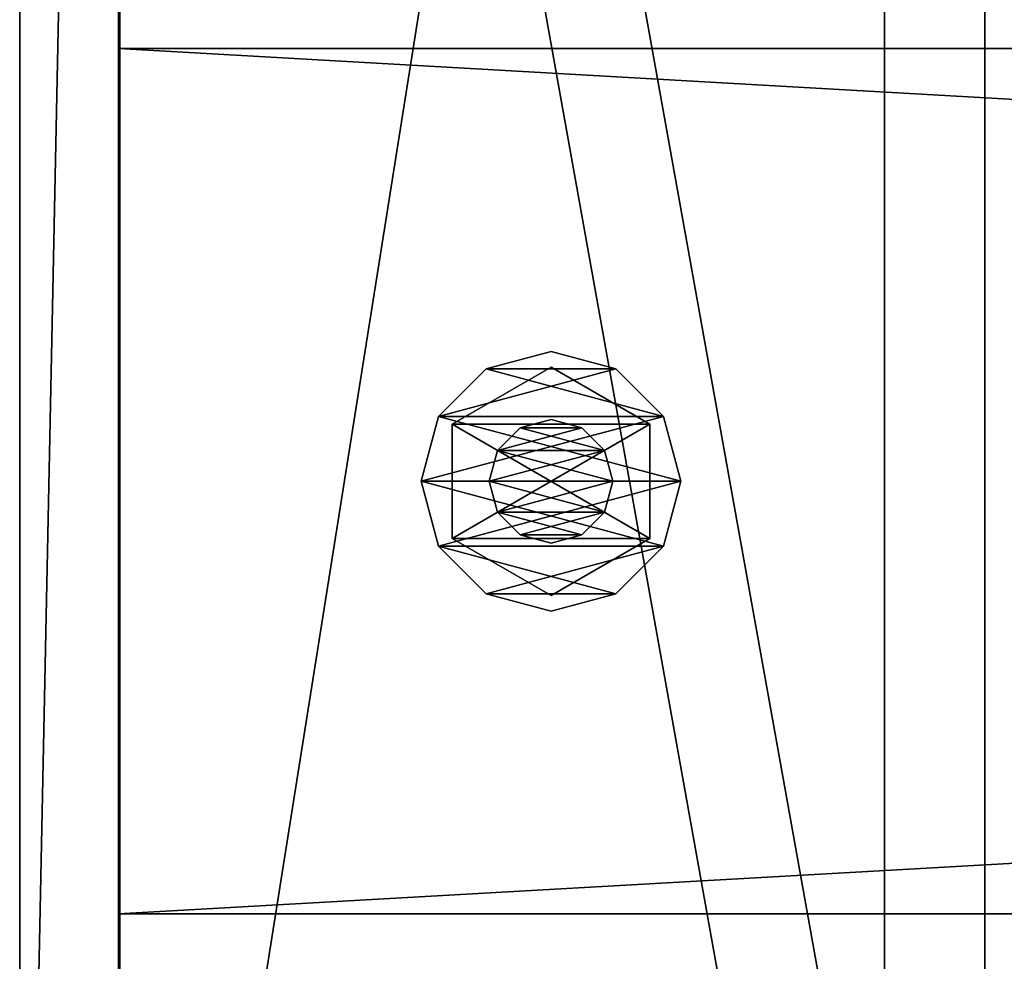
# Model space of a CAD drawing. Units: millimetres. Extents: x -22200 to 1250, y 0 to 7476.
# Drawn here: x 0 to 80, y 76 to 152 of the extents above; entities that cross this region are included whole.
import ezdxf

# ---------------------------------------------------------------- set-up
doc = ezdxf.new("R2010")
doc.units = ezdxf.units.MM
doc.header["$LTSCALE"] = 25.4
doc.layers.get('0').update_dxf_attribs({"true_color": 0xffffff})

# ---------------------------------------------------------------- blocks, each defined once
blk = doc.blocks.new('Tre')
at = {"color": 27, "true_color": 0x785737}
for p, q in [((1234, 70, 36), (0, 70, 36)), ((0, 70, 36), (0, 0, 36)), ((0, 0), (0, 70)), ((1234, 70), (0, 70)), ((1234, 70), (0, 70)), ((0, 70), (0, 70, 36)), ((1234, 70, 36), (0, 70, 36)), ((0, 0), (0, 70)), ((0, 70, 36), (0, 0, 36)), ((0, 70), (0, 70, 36)), ((0, 0, 36), (1234, 0, 36)), ((1234, 0), (0, 0)), ((0, 0, 36), (0, 0)), ((0, 0, 36), (1234, 0, 36)), ((0, 0, 36), (0, 0)), ((1234, 0), (0, 0))]:
    blk.add_line(p, q, dxfattribs=at)
mesh = blk.add_polyface(dxfattribs=at)
corners = [(1234, 0, 36), (0, 70, 36), (0, 0, 36), (1234, 70, 36)]
mesh.append_faces([[corners[k] for k in face] for face in [(0, 1, 2), (1, 0, 3)]], dxfattribs={"vtx0": -1, "color": 27})
mesh = blk.add_polyface(dxfattribs=at)
corners = [(1234, 70), (0, 0), (0, 70), (1234, 0)]
mesh.append_faces([[corners[k] for k in face] for face in [(0, 1, 2), (1, 0, 3)]], dxfattribs={"vtx0": -1, "color": 27})
mesh = blk.add_polyface(dxfattribs=at)
corners = [(0, 70, 36), (1234, 70), (0, 70), (1234, 70, 36)]
mesh.append_faces([[corners[k] for k in face] for face in [(0, 1, 2), (1, 0, 3)]], dxfattribs={"vtx0": -1, "color": 27})
mesh = blk.add_polyface(dxfattribs=at)
corners = [(0, 70, 36), (0, 0), (0, 0, 36), (0, 70)]
mesh.append_faces([[corners[k] for k in face] for face in [(0, 1, 2), (1, 0, 3)]], dxfattribs={"vtx0": -1, "color": 27})
mesh = blk.add_polyface(dxfattribs=at)
corners = [(1234, 0, 36), (0, 0), (1234, 0), (0, 0, 36)]
mesh.append_faces([[corners[k] for k in face] for face in [(0, 1, 2), (1, 0, 3)]], dxfattribs={"vtx0": -1, "color": 27})
blk = doc.blocks.new('Group#5')
at = {"color": 0}
blk.add_blockref('Tre', (0, 80), dxfattribs=at)
blk = doc.blocks.new('1856240')
at = {"color": 0}
for p, q in [((186836, 565203.2, 7924.8), (186969.4, 565238.9, 7924.8)), ((186969.4, 565238.9, 7874), (186836, 565203.2, 7874)), ((186969.4, 565238.9, 7874), (186836, 565203.2, 7874)), ((186836, 565203.2, 7924.8), (186969.4, 565238.9, 7924.8)), ((186969.4, 565238.9, 7924.8), (186969.4, 565238.9, 7874)), ((186969.4, 565238.9, 7924.8), (187102.8, 565203.2, 7924.8)), ((187102.8, 565203.2, 7874), (186969.4, 565238.9, 7874)), ((186969.4, 565238.9, 7924.8), (186969.4, 565238.9, 7874)), ((187102.8, 565203.2, 7874), (186969.4, 565238.9, 7874)), ((186969.4, 565238.9, 7924.8), (187102.8, 565203.2, 7924.8)), ((186738.4, 565105.5, 7924.8), (186836, 565203.2, 7924.8)), ((186836, 565203.2, 7874), (186738.4, 565105.5, 7874)), ((186836, 565203.2, 7874), (186738.4, 565105.5, 7874)), ((186738.4, 565105.5, 7924.8), (186836, 565203.2, 7924.8)), ((186836, 565203.2, 7924.8), (186836, 565203.2, 7874)), ((186836, 565203.2, 7924.8), (186836, 565203.2, 7874)), ((187102.8, 565203.2, 7924.8), (187102.8, 565203.2, 7874)), ((187102.8, 565203.2, 7924.8), (187200.4, 565105.5, 7924.8)), ((187200.4, 565105.5, 7874), (187102.8, 565203.2, 7874)), ((187102.8, 565203.2, 7924.8), (187102.8, 565203.2, 7874)), ((187200.4, 565105.5, 7874), (187102.8, 565203.2, 7874)), ((187102.8, 565203.2, 7924.8), (187200.4, 565105.5, 7924.8)), ((186734.8, 564972.2, 9205), (186852.1, 565175.4, 9205)), ((186852.1, 565175.4, 9042.4), (186734.8, 564972.2, 9042.4)), ((186852.1, 565175.4, 9042.4), (186734.8, 564972.2, 9042.4)), ((186734.8, 564972.2, 9205), (186852.1, 565175.4, 9205)), ((186734.8, 564972.2, 7874), (186852.1, 565175.4, 7874)), ((186852.1, 565175.4, 7660.6), (186734.8, 564972.2, 7660.6)), ((186852.1, 565175.4, 7660.6), (186734.8, 564972.2, 7660.6)), ((186734.8, 564972.2, 7874), (186852.1, 565175.4, 7874)), ((186852.1, 565175.4, 9205), (186852.1, 565175.4, 9042.4)), ((186852.1, 565175.4, 9205), (187086.7, 565175.4, 9205)), ((187086.7, 565175.4, 9042.4), (186852.1, 565175.4, 9042.4)), ((186852.1, 565175.4, 9205), (186852.1, 565175.4, 9042.4)), ((187086.7, 565175.4, 9042.4), (186852.1, 565175.4, 9042.4)), ((186852.1, 565175.4, 9205), (187086.7, 565175.4, 9205)), ((186852.1, 565175.4, 7874), (186852.1, 565175.4, 7660.6)), ((186852.1, 565175.4, 7874), (187086.7, 565175.4, 7874)), ((187086.7, 565175.4, 7660.6), (186852.1, 565175.4, 7660.6)), ((186852.1, 565175.4, 7874), (186852.1, 565175.4, 7660.6)), ((187086.7, 565175.4, 7660.6), (186852.1, 565175.4, 7660.6)), ((186852.1, 565175.4, 7874), (187086.7, 565175.4, 7874)), ((187086.7, 565175.4, 9205), (187086.7, 565175.4, 9042.4)), ((187086.7, 565175.4, 9205), (187204, 564972.2, 9205)), ((187204, 564972.2, 9042.4), (187086.7, 565175.4, 9042.4)), ((187086.7, 565175.4, 9205), (187086.7, 565175.4, 9042.4)), ((187204, 564972.2, 9042.4), (187086.7, 565175.4, 9042.4)), ((187086.7, 565175.4, 9205), (187204, 564972.2, 9205)), ((187086.7, 565175.4, 7874), (187086.7, 565175.4, 7660.6)), ((187086.7, 565175.4, 7874), (187204, 564972.2, 7874)), ((187204, 564972.2, 7660.6), (187086.7, 565175.4, 7660.6)), ((187086.7, 565175.4, 7874), (187086.7, 565175.4, 7660.6)), ((187204, 564972.2, 7660.6), (187086.7, 565175.4, 7660.6)), ((187086.7, 565175.4, 7874), (187204, 564972.2, 7874)), ((186702.7, 564972.2, 7924.8), (186738.4, 565105.5, 7924.8)), ((186738.4, 565105.5, 7874), (186702.7, 564972.2, 7874)), ((186738.4, 565105.5, 7874), (186702.7, 564972.2, 7874)), ((186702.7, 564972.2, 7924.8), (186738.4, 565105.5, 7924.8)), ((186738.4, 565105.5, 7924.8), (186738.4, 565105.5, 7874)), ((186738.4, 565105.5, 7924.8), (186738.4, 565105.5, 7874)), ((186905.9, 565082.2, 9042.4), (186969.4, 565099.2, 9042.4)), ((186969.4, 565099.2, 7518.4), (186905.9, 565082.2, 7518.4)), ((186969.4, 565099.2, 7518.4), (186905.9, 565082.2, 7518.4)), ((186905.9, 565082.2, 9042.4), (186969.4, 565099.2, 9042.4)), ((186969.4, 565099.2, 9042.4), (186969.4, 565099.2, 7518.4)), ((186969.4, 565099.2, 9042.4), (187032.9, 565082.2, 9042.4)), ((187032.9, 565082.2, 7518.4), (186969.4, 565099.2, 7518.4)), ((186969.4, 565099.2, 9042.4), (186969.4, 565099.2, 7518.4)), ((187032.9, 565082.2, 7518.4), (186969.4, 565099.2, 7518.4)), ((186969.4, 565099.2, 9042.4), (187032.9, 565082.2, 9042.4)), ((187200.4, 565105.5, 7924.8), (187200.4, 565105.5, 7874)), ((187200.4, 565105.5, 7924.8), (187236.1, 564972.2, 7924.8)), ((187236.1, 564972.2, 7874), (187200.4, 565105.5, 7874)), ((187200.4, 565105.5, 7924.8), (187200.4, 565105.5, 7874)), ((187236.1, 564972.2, 7874), (187200.4, 565105.5, 7874)), ((187200.4, 565105.5, 7924.8), (187236.1, 564972.2, 7924.8)), ((186859.4, 565035.7, 9042.4), (186905.9, 565082.2, 9042.4)), ((186905.9, 565082.2, 7518.4), (186859.4, 565035.7, 7518.4)), ((186905.9, 565082.2, 7518.4), (186859.4, 565035.7, 7518.4)), ((186859.4, 565035.7, 9042.4), (186905.9, 565082.2, 9042.4)), ((186905.9, 565082.2, 9042.4), (186905.9, 565082.2, 7518.4)), ((186905.9, 565082.2, 9042.4), (186905.9, 565082.2, 7518.4)), ((187032.9, 565082.2, 9042.4), (187032.9, 565082.2, 7518.4)), ((187032.9, 565082.2, 9042.4), (187079.4, 565035.7, 9042.4)), ((187079.4, 565035.7, 7518.4), (187032.9, 565082.2, 7518.4)), ((187032.9, 565082.2, 9042.4), (187032.9, 565082.2, 7518.4)), ((187079.4, 565035.7, 7518.4), (187032.9, 565082.2, 7518.4)), ((187032.9, 565082.2, 9042.4), (187079.4, 565035.7, 9042.4)), ((186842.4, 564972.2, 9042.4), (186859.4, 565035.7, 9042.4)), ((186859.4, 565035.7, 7518.4), (186842.4, 564972.2, 7518.4)), ((186859.4, 565035.7, 7518.4), (186842.4, 564972.2, 7518.4)), ((186842.4, 564972.2, 9042.4), (186859.4, 565035.7, 9042.4)), ((186859.4, 565035.7, 9042.4), (186859.4, 565035.7, 7518.4)), ((186859.4, 565035.7, 9042.4), (186859.4, 565035.7, 7518.4)), ((187079.4, 565035.7, 9042.4), (187079.4, 565035.7, 7518.4)), ((187079.4, 565035.7, 9042.4), (187096.4, 564972.2, 9042.4)), ((187096.4, 564972.2, 7518.4), (187079.4, 565035.7, 7518.4)), ((187079.4, 565035.7, 9042.4), (187079.4, 565035.7, 7518.4)), ((187096.4, 564972.2, 7518.4), (187079.4, 565035.7, 7518.4)), ((187079.4, 565035.7, 9042.4), (187096.4, 564972.2, 9042.4)), ((186702.7, 564972.2, 7874), (186702.7, 564972.2, 7924.8)), ((186738.4, 564838.8, 7924.8), (186702.7, 564972.2, 7924.8)), ((186702.7, 564972.2, 7874), (186702.7, 564972.2, 7924.8)), ((186702.7, 564972.2, 7874), (186738.4, 564838.8, 7874)), ((186702.7, 564972.2, 7874), (186738.4, 564838.8, 7874)), ((186738.4, 564838.8, 7924.8), (186702.7, 564972.2, 7924.8)), ((186734.8, 564972.2, 9042.4), (186734.8, 564972.2, 9205)), ((186852.1, 564769, 9205), (186734.8, 564972.2, 9205)), ((186734.8, 564972.2, 9042.4), (186734.8, 564972.2, 9205)), ((186734.8, 564972.2, 9042.4), (186852.1, 564769, 9042.4)), ((186734.8, 564972.2, 9042.4), (186852.1, 564769, 9042.4)), ((186852.1, 564769, 9205), (186734.8, 564972.2, 9205)), ((186734.8, 564972.2, 7660.6), (186734.8, 564972.2, 7874)), ((186852.1, 564769, 7874), (186734.8, 564972.2, 7874)), ((186734.8, 564972.2, 7660.6), (186734.8, 564972.2, 7874)), ((186734.8, 564972.2, 7660.6), (186852.1, 564769, 7660.6)), ((186734.8, 564972.2, 7660.6), (186852.1, 564769, 7660.6)), ((186852.1, 564769, 7874), (186734.8, 564972.2, 7874)), ((186842.4, 564972.2, 7518.4), (186842.4, 564972.2, 9042.4)), ((186859.4, 564908.7, 9042.4), (186842.4, 564972.2, 9042.4)), ((186842.4, 564972.2, 7518.4), (186842.4, 564972.2, 9042.4)), ((186842.4, 564972.2, 7518.4), (186859.4, 564908.7, 7518.4)), ((186842.4, 564972.2, 7518.4), (186859.4, 564908.7, 7518.4)), ((186859.4, 564908.7, 9042.4), (186842.4, 564972.2, 9042.4)), ((187096.4, 564972.2, 9042.4), (187079.4, 564908.7, 9042.4)), ((187079.4, 564908.7, 7518.4), (187096.4, 564972.2, 7518.4)), ((187079.4, 564908.7, 7518.4), (187096.4, 564972.2, 7518.4)), ((187096.4, 564972.2, 9042.4), (187079.4, 564908.7, 9042.4)), ((187204, 564972.2, 9205), (187086.7, 564769, 9205)), ((187086.7, 564769, 9042.4), (187204, 564972.2, 9042.4)), ((187086.7, 564769, 9042.4), (187204, 564972.2, 9042.4)), ((187204, 564972.2, 9205), (187086.7, 564769, 9205)), ((187204, 564972.2, 7874), (187086.7, 564769, 7874)), ((187086.7, 564769, 7660.6), (187204, 564972.2, 7660.6)), ((187086.7, 564769, 7660.6), (187204, 564972.2, 7660.6)), ((187204, 564972.2, 7874), (187086.7, 564769, 7874)), ((187096.4, 564972.2, 9042.4), (187096.4, 564972.2, 7518.4)), ((187096.4, 564972.2, 9042.4), (187096.4, 564972.2, 7518.4)), ((187236.1, 564972.2, 7924.8), (187200.4, 564838.8, 7924.8)), ((187200.4, 564838.8, 7874), (187236.1, 564972.2, 7874)), ((187200.4, 564838.8, 7874), (187236.1, 564972.2, 7874)), ((187236.1, 564972.2, 7924.8), (187200.4, 564838.8, 7924.8)), ((187204, 564972.2, 9205), (187204, 564972.2, 9042.4)), ((187204, 564972.2, 9205), (187204, 564972.2, 9042.4)), ((187204, 564972.2, 7874), (187204, 564972.2, 7660.6)), ((187204, 564972.2, 7874), (187204, 564972.2, 7660.6)), ((187236.1, 564972.2, 7924.8), (187236.1, 564972.2, 7874)), ((187236.1, 564972.2, 7924.8), (187236.1, 564972.2, 7874)), ((186905.9, 564862.2, 9042.4), (186859.4, 564908.7, 9042.4)), ((186859.4, 564908.7, 9042.4), (186859.4, 564908.7, 7518.4)), ((186859.4, 564908.7, 7518.4), (186905.9, 564862.2, 7518.4)), ((186859.4, 564908.7, 9042.4), (186859.4, 564908.7, 7518.4)), ((186859.4, 564908.7, 7518.4), (186905.9, 564862.2, 7518.4)), ((186905.9, 564862.2, 9042.4), (186859.4, 564908.7, 9042.4)), ((187079.4, 564908.7, 9042.4), (187032.9, 564862.2, 9042.4)), ((187032.9, 564862.2, 7518.4), (187079.4, 564908.7, 7518.4)), ((187032.9, 564862.2, 7518.4), (187079.4, 564908.7, 7518.4)), ((187079.4, 564908.7, 9042.4), (187032.9, 564862.2, 9042.4)), ((187079.4, 564908.7, 9042.4), (187079.4, 564908.7, 7518.4)), ((187079.4, 564908.7, 9042.4), (187079.4, 564908.7, 7518.4)), ((186969.4, 564845.2, 9042.4), (186905.9, 564862.2, 9042.4)), ((186905.9, 564862.2, 9042.4), (186905.9, 564862.2, 7518.4)), ((186905.9, 564862.2, 7518.4), (186969.4, 564845.2, 7518.4)), ((186905.9, 564862.2, 9042.4), (186905.9, 564862.2, 7518.4)), ((186905.9, 564862.2, 7518.4), (186969.4, 564845.2, 7518.4)), ((186969.4, 564845.2, 9042.4), (186905.9, 564862.2, 9042.4)), ((187032.9, 564862.2, 9042.4), (186969.4, 564845.2, 9042.4)), ((186969.4, 564845.2, 7518.4), (187032.9, 564862.2, 7518.4)), ((186969.4, 564845.2, 7518.4), (187032.9, 564862.2, 7518.4)), ((187032.9, 564862.2, 9042.4), (186969.4, 564845.2, 9042.4)), ((187032.9, 564862.2, 9042.4), (187032.9, 564862.2, 7518.4)), ((187032.9, 564862.2, 9042.4), (187032.9, 564862.2, 7518.4)), ((186836, 564741.2, 7924.8), (186738.4, 564838.8, 7924.8)), ((186738.4, 564838.8, 7924.8), (186738.4, 564838.8, 7874)), ((186738.4, 564838.8, 7874), (186836, 564741.2, 7874)), ((186738.4, 564838.8, 7924.8), (186738.4, 564838.8, 7874)), ((186738.4, 564838.8, 7874), (186836, 564741.2, 7874)), ((186836, 564741.2, 7924.8), (186738.4, 564838.8, 7924.8)), ((186969.4, 564845.2, 9042.4), (186969.4, 564845.2, 7518.4)), ((186969.4, 564845.2, 9042.4), (186969.4, 564845.2, 7518.4)), ((187200.4, 564838.8, 7924.8), (187102.8, 564741.2, 7924.8)), ((187102.8, 564741.2, 7874), (187200.4, 564838.8, 7874)), ((187102.8, 564741.2, 7874), (187200.4, 564838.8, 7874)), ((187200.4, 564838.8, 7924.8), (187102.8, 564741.2, 7924.8)), ((187200.4, 564838.8, 7924.8), (187200.4, 564838.8, 7874)), ((187200.4, 564838.8, 7924.8), (187200.4, 564838.8, 7874)), ((187086.7, 564769, 9205), (186852.1, 564769, 9205)), ((186852.1, 564769, 9205), (186852.1, 564769, 9042.4)), ((186852.1, 564769, 9042.4), (187086.7, 564769, 9042.4)), ((186852.1, 564769, 9205), (186852.1, 564769, 9042.4)), ((186852.1, 564769, 9042.4), (187086.7, 564769, 9042.4)), ((187086.7, 564769, 9205), (186852.1, 564769, 9205)), ((187086.7, 564769, 7874), (186852.1, 564769, 7874)), ((186852.1, 564769, 7874), (186852.1, 564769, 7660.6)), ((186852.1, 564769, 7660.6), (187086.7, 564769, 7660.6)), ((186852.1, 564769, 7874), (186852.1, 564769, 7660.6)), ((186852.1, 564769, 7660.6), (187086.7, 564769, 7660.6)), ((187086.7, 564769, 7874), (186852.1, 564769, 7874)), ((187086.7, 564769, 9205), (187086.7, 564769, 9042.4)), ((187086.7, 564769, 9205), (187086.7, 564769, 9042.4)), ((187086.7, 564769, 7874), (187086.7, 564769, 7660.6)), ((187086.7, 564769, 7874), (187086.7, 564769, 7660.6)), ((186969.4, 564705.5, 7924.8), (186836, 564741.2, 7924.8)), ((186836, 564741.2, 7924.8), (186836, 564741.2, 7874)), ((186836, 564741.2, 7874), (186969.4, 564705.5, 7874)), ((186836, 564741.2, 7924.8), (186836, 564741.2, 7874)), ((186836, 564741.2, 7874), (186969.4, 564705.5, 7874)), ((186969.4, 564705.5, 7924.8), (186836, 564741.2, 7924.8)), ((187102.8, 564741.2, 7924.8), (186969.4, 564705.5, 7924.8)), ((186969.4, 564705.5, 7874), (187102.8, 564741.2, 7874)), ((186969.4, 564705.5, 7874), (187102.8, 564741.2, 7874)), ((187102.8, 564741.2, 7924.8), (186969.4, 564705.5, 7924.8)), ((187102.8, 564741.2, 7924.8), (187102.8, 564741.2, 7874)), ((187102.8, 564741.2, 7924.8), (187102.8, 564741.2, 7874)), ((186969.4, 564705.5, 7924.8), (186969.4, 564705.5, 7874)), ((186969.4, 564705.5, 7924.8), (186969.4, 564705.5, 7874))]:
    blk.add_line(p, q, dxfattribs=at)
at = {"color": 34, "true_color": 0x964b00}
mesh = blk.add_polyface(dxfattribs=at)
corners = [(186738.4, 565105.5, 7874), (186738.4, 564838.8, 7874), (186702.7, 564972.2, 7874), (186836, 565203.2, 7874), (186836, 564741.2, 7874), (186969.4, 565238.9, 7874), (186969.4, 564705.5, 7874), (187102.8, 565203.2, 7874), (187102.8, 564741.2, 7874), (187200.4, 565105.5, 7874), (187200.4, 564838.8, 7874), (187236.1, 564972.2, 7874)]
mesh.append_faces([[corners[k] for k in face] for face in [(0, 1, 2), (10, 9, 11)]], dxfattribs={"vtx0": -1, "color": 34})
mesh.append_faces([[corners[k] for k in face] for face in [(1, 3, 4), (4, 5, 6), (6, 7, 8), (8, 9, 10)]], dxfattribs={"vtx0": -1, "vtx1": -1, "color": 34})
mesh.append_faces([[corners[k] for k in face] for face in [(1, 0, 3), (4, 3, 5), (6, 5, 7), (8, 7, 9)]], dxfattribs={"vtx0": -1, "vtx2": -1, "color": 34})
mesh = blk.add_polyface(dxfattribs=at)
corners = [(186738.4, 564838.8, 7924.8), (186738.4, 565105.5, 7924.8), (186702.7, 564972.2, 7924.8), (186836, 564741.2, 7924.8), (186836, 565203.2, 7924.8), (186969.4, 564705.5, 7924.8), (186969.4, 565238.9, 7924.8), (187102.8, 564741.2, 7924.8), (187102.8, 565203.2, 7924.8), (187200.4, 564838.8, 7924.8), (187200.4, 565105.5, 7924.8), (187236.1, 564972.2, 7924.8)]
mesh.append_faces([[corners[k] for k in face] for face in [(0, 1, 2), (10, 9, 11)]], dxfattribs={"vtx0": -1, "color": 34})
mesh.append_faces([[corners[k] for k in face] for face in [(1, 3, 4), (4, 5, 6), (6, 7, 8), (8, 9, 10)]], dxfattribs={"vtx0": -1, "vtx1": -1, "color": 34})
mesh.append_faces([[corners[k] for k in face] for face in [(1, 0, 3), (4, 3, 5), (6, 5, 7), (8, 7, 9)]], dxfattribs={"vtx0": -1, "vtx2": -1, "color": 34})
mesh = blk.add_polyface(dxfattribs=at)
corners = [(186836, 565203.2, 7924.8), (186969.4, 565238.9, 7874), (186836, 565203.2, 7874), (186969.4, 565238.9, 7924.8)]
mesh.append_faces([[corners[k] for k in face] for face in [(0, 1, 2), (1, 0, 3)]], dxfattribs={"vtx0": -1, "color": 34})
mesh = blk.add_polyface(dxfattribs=at)
corners = [(186969.4, 565238.9, 7924.8), (187102.8, 565203.2, 7874), (186969.4, 565238.9, 7874), (187102.8, 565203.2, 7924.8)]
mesh.append_faces([[corners[k] for k in face] for face in [(0, 1, 2), (1, 0, 3)]], dxfattribs={"vtx0": -1, "color": 34})
mesh = blk.add_polyface(dxfattribs=at)
corners = [(186738.4, 565105.5, 7924.8), (186836, 565203.2, 7874), (186738.4, 565105.5, 7874), (186836, 565203.2, 7924.8)]
mesh.append_faces([[corners[k] for k in face] for face in [(0, 1, 2), (1, 0, 3)]], dxfattribs={"vtx0": -1, "color": 34})
mesh = blk.add_polyface(dxfattribs=at)
corners = [(187102.8, 565203.2, 7924.8), (187200.4, 565105.5, 7874), (187102.8, 565203.2, 7874), (187200.4, 565105.5, 7924.8)]
mesh.append_faces([[corners[k] for k in face] for face in [(0, 1, 2), (1, 0, 3)]], dxfattribs={"vtx0": -1, "color": 34})
mesh = blk.add_polyface(dxfattribs=at)
corners = [(186852.1, 565175.4, 9205), (186734.8, 564972.2, 9042.4), (186734.8, 564972.2, 9205), (186852.1, 565175.4, 9042.4)]
mesh.append_faces([[corners[k] for k in face] for face in [(0, 1, 2), (1, 0, 3)]], dxfattribs={"vtx0": -1, "color": 34})
mesh = blk.add_polyface(dxfattribs=at)
corners = [(186852.1, 565175.4, 9042.4), (186852.1, 564769, 9042.4), (186734.8, 564972.2, 9042.4), (187086.7, 565175.4, 9042.4), (187086.7, 564769, 9042.4), (187204, 564972.2, 9042.4)]
mesh.append_faces([[corners[k] for k in face] for face in [(0, 1, 2), (4, 3, 5)]], dxfattribs={"vtx0": -1, "color": 34})
mesh.append_faces([[corners[k] for k in face] for face in [(1, 3, 4)]], dxfattribs={"vtx0": -1, "vtx1": -1, "color": 34})
mesh.append_faces([[corners[k] for k in face] for face in [(1, 0, 3)]], dxfattribs={"vtx0": -1, "vtx2": -1, "color": 34})
mesh = blk.add_polyface(dxfattribs=at)
corners = [(186852.1, 564769, 9205), (186852.1, 565175.4, 9205), (186734.8, 564972.2, 9205), (187086.7, 564769, 9205), (187086.7, 565175.4, 9205), (187204, 564972.2, 9205)]
mesh.append_faces([[corners[k] for k in face] for face in [(0, 1, 2), (4, 3, 5)]], dxfattribs={"vtx0": -1, "color": 34})
mesh.append_faces([[corners[k] for k in face] for face in [(1, 3, 4)]], dxfattribs={"vtx0": -1, "vtx1": -1, "color": 34})
mesh.append_faces([[corners[k] for k in face] for face in [(1, 0, 3)]], dxfattribs={"vtx0": -1, "vtx2": -1, "color": 34})
mesh = blk.add_polyface(dxfattribs=at)
corners = [(186852.1, 565175.4, 7874), (186734.8, 564972.2, 7660.6), (186734.8, 564972.2, 7874), (186852.1, 565175.4, 7660.6)]
mesh.append_faces([[corners[k] for k in face] for face in [(0, 1, 2), (1, 0, 3)]], dxfattribs={"vtx0": -1, "color": 34})
mesh = blk.add_polyface(dxfattribs=at)
corners = [(186852.1, 565175.4, 7660.6), (186852.1, 564769, 7660.6), (186734.8, 564972.2, 7660.6), (187086.7, 565175.4, 7660.6), (187086.7, 564769, 7660.6), (187204, 564972.2, 7660.6)]
mesh.append_faces([[corners[k] for k in face] for face in [(0, 1, 2), (4, 3, 5)]], dxfattribs={"vtx0": -1, "color": 34})
mesh.append_faces([[corners[k] for k in face] for face in [(1, 3, 4)]], dxfattribs={"vtx0": -1, "vtx1": -1, "color": 34})
mesh.append_faces([[corners[k] for k in face] for face in [(1, 0, 3)]], dxfattribs={"vtx0": -1, "vtx2": -1, "color": 34})
mesh = blk.add_polyface(dxfattribs=at)
corners = [(186852.1, 564769, 7874), (186852.1, 565175.4, 7874), (186734.8, 564972.2, 7874), (187086.7, 564769, 7874), (187086.7, 565175.4, 7874), (187204, 564972.2, 7874)]
mesh.append_faces([[corners[k] for k in face] for face in [(0, 1, 2), (4, 3, 5)]], dxfattribs={"vtx0": -1, "color": 34})
mesh.append_faces([[corners[k] for k in face] for face in [(1, 3, 4)]], dxfattribs={"vtx0": -1, "vtx1": -1, "color": 34})
mesh.append_faces([[corners[k] for k in face] for face in [(1, 0, 3)]], dxfattribs={"vtx0": -1, "vtx2": -1, "color": 34})
mesh = blk.add_polyface(dxfattribs=at)
corners = [(186852.1, 565175.4, 9205), (187086.7, 565175.4, 9042.4), (186852.1, 565175.4, 9042.4), (187086.7, 565175.4, 9205)]
mesh.append_faces([[corners[k] for k in face] for face in [(0, 1, 2), (1, 0, 3)]], dxfattribs={"vtx0": -1, "color": 34})
mesh = blk.add_polyface(dxfattribs=at)
corners = [(186852.1, 565175.4, 7874), (187086.7, 565175.4, 7660.6), (186852.1, 565175.4, 7660.6), (187086.7, 565175.4, 7874)]
mesh.append_faces([[corners[k] for k in face] for face in [(0, 1, 2), (1, 0, 3)]], dxfattribs={"vtx0": -1, "color": 34})
mesh = blk.add_polyface(dxfattribs=at)
corners = [(187086.7, 565175.4, 9042.4), (187204, 564972.2, 9205), (187204, 564972.2, 9042.4), (187086.7, 565175.4, 9205)]
mesh.append_faces([[corners[k] for k in face] for face in [(0, 1, 2), (1, 0, 3)]], dxfattribs={"vtx0": -1, "color": 34})
mesh = blk.add_polyface(dxfattribs=at)
corners = [(187086.7, 565175.4, 7660.6), (187204, 564972.2, 7874), (187204, 564972.2, 7660.6), (187086.7, 565175.4, 7874)]
mesh.append_faces([[corners[k] for k in face] for face in [(0, 1, 2), (1, 0, 3)]], dxfattribs={"vtx0": -1, "color": 34})
mesh = blk.add_polyface(dxfattribs=at)
corners = [(186738.4, 565105.5, 7924.8), (186702.7, 564972.2, 7874), (186702.7, 564972.2, 7924.8), (186738.4, 565105.5, 7874)]
mesh.append_faces([[corners[k] for k in face] for face in [(0, 1, 2), (1, 0, 3)]], dxfattribs={"vtx0": -1, "color": 34})
mesh = blk.add_polyface(dxfattribs=at)
corners = [(186859.4, 565035.7, 7518.4), (186859.4, 564908.7, 7518.4), (186842.4, 564972.2, 7518.4), (186905.9, 565082.2, 7518.4), (186905.9, 564862.2, 7518.4), (186969.4, 565099.2, 7518.4), (186969.4, 564845.2, 7518.4), (187032.9, 565082.2, 7518.4), (187032.9, 564862.2, 7518.4), (187079.4, 565035.7, 7518.4), (187079.4, 564908.7, 7518.4), (187096.4, 564972.2, 7518.4)]
mesh.append_faces([[corners[k] for k in face] for face in [(0, 1, 2), (10, 9, 11)]], dxfattribs={"vtx0": -1, "color": 34})
mesh.append_faces([[corners[k] for k in face] for face in [(1, 3, 4), (4, 5, 6), (6, 7, 8), (8, 9, 10)]], dxfattribs={"vtx0": -1, "vtx1": -1, "color": 34})
mesh.append_faces([[corners[k] for k in face] for face in [(1, 0, 3), (4, 3, 5), (6, 5, 7), (8, 7, 9)]], dxfattribs={"vtx0": -1, "vtx2": -1, "color": 34})
mesh = blk.add_polyface(dxfattribs=at)
corners = [(186859.4, 564908.7, 9042.4), (186859.4, 565035.7, 9042.4), (186842.4, 564972.2, 9042.4), (186905.9, 564862.2, 9042.4), (186905.9, 565082.2, 9042.4), (186969.4, 564845.2, 9042.4), (186969.4, 565099.2, 9042.4), (187032.9, 564862.2, 9042.4), (187032.9, 565082.2, 9042.4), (187079.4, 564908.7, 9042.4), (187079.4, 565035.7, 9042.4), (187096.4, 564972.2, 9042.4)]
mesh.append_faces([[corners[k] for k in face] for face in [(0, 1, 2), (10, 9, 11)]], dxfattribs={"vtx0": -1, "color": 34})
mesh.append_faces([[corners[k] for k in face] for face in [(1, 3, 4), (4, 5, 6), (6, 7, 8), (8, 9, 10)]], dxfattribs={"vtx0": -1, "vtx1": -1, "color": 34})
mesh.append_faces([[corners[k] for k in face] for face in [(1, 0, 3), (4, 3, 5), (6, 5, 7), (8, 7, 9)]], dxfattribs={"vtx0": -1, "vtx2": -1, "color": 34})
mesh = blk.add_polyface(dxfattribs=at)
corners = [(186905.9, 565082.2, 9042.4), (186969.4, 565099.2, 7518.4), (186905.9, 565082.2, 7518.4), (186969.4, 565099.2, 9042.4)]
mesh.append_faces([[corners[k] for k in face] for face in [(0, 1, 2), (1, 0, 3)]], dxfattribs={"vtx0": -1, "color": 34})
mesh = blk.add_polyface(dxfattribs=at)
corners = [(186969.4, 565099.2, 9042.4), (187032.9, 565082.2, 7518.4), (186969.4, 565099.2, 7518.4), (187032.9, 565082.2, 9042.4)]
mesh.append_faces([[corners[k] for k in face] for face in [(0, 1, 2), (1, 0, 3)]], dxfattribs={"vtx0": -1, "color": 34})
mesh = blk.add_polyface(dxfattribs=at)
corners = [(187200.4, 565105.5, 7874), (187236.1, 564972.2, 7924.8), (187236.1, 564972.2, 7874), (187200.4, 565105.5, 7924.8)]
mesh.append_faces([[corners[k] for k in face] for face in [(0, 1, 2), (1, 0, 3)]], dxfattribs={"vtx0": -1, "color": 34})
mesh = blk.add_polyface(dxfattribs=at)
corners = [(186905.9, 565082.2, 9042.4), (186859.4, 565035.7, 7518.4), (186859.4, 565035.7, 9042.4), (186905.9, 565082.2, 7518.4)]
mesh.append_faces([[corners[k] for k in face] for face in [(0, 1, 2), (1, 0, 3)]], dxfattribs={"vtx0": -1, "color": 34})
mesh = blk.add_polyface(dxfattribs=at)
corners = [(187032.9, 565082.2, 7518.4), (187079.4, 565035.7, 9042.4), (187079.4, 565035.7, 7518.4), (187032.9, 565082.2, 9042.4)]
mesh.append_faces([[corners[k] for k in face] for face in [(0, 1, 2), (1, 0, 3)]], dxfattribs={"vtx0": -1, "color": 34})
mesh = blk.add_polyface(dxfattribs=at)
corners = [(186859.4, 565035.7, 9042.4), (186842.4, 564972.2, 7518.4), (186842.4, 564972.2, 9042.4), (186859.4, 565035.7, 7518.4)]
mesh.append_faces([[corners[k] for k in face] for face in [(0, 1, 2), (1, 0, 3)]], dxfattribs={"vtx0": -1, "color": 34})
mesh = blk.add_polyface(dxfattribs=at)
corners = [(187079.4, 565035.7, 7518.4), (187096.4, 564972.2, 9042.4), (187096.4, 564972.2, 7518.4), (187079.4, 565035.7, 9042.4)]
mesh.append_faces([[corners[k] for k in face] for face in [(0, 1, 2), (1, 0, 3)]], dxfattribs={"vtx0": -1, "color": 34})
mesh = blk.add_polyface(dxfattribs=at)
corners = [(186702.7, 564972.2, 7924.8), (186738.4, 564838.8, 7874), (186738.4, 564838.8, 7924.8), (186702.7, 564972.2, 7874)]
mesh.append_faces([[corners[k] for k in face] for face in [(0, 1, 2), (1, 0, 3)]], dxfattribs={"vtx0": -1, "color": 34})
mesh = blk.add_polyface(dxfattribs=at)
corners = [(186734.8, 564972.2, 9205), (186852.1, 564769, 9042.4), (186852.1, 564769, 9205), (186734.8, 564972.2, 9042.4)]
mesh.append_faces([[corners[k] for k in face] for face in [(0, 1, 2), (1, 0, 3)]], dxfattribs={"vtx0": -1, "color": 34})
mesh = blk.add_polyface(dxfattribs=at)
corners = [(186734.8, 564972.2, 7874), (186852.1, 564769, 7660.6), (186852.1, 564769, 7874), (186734.8, 564972.2, 7660.6)]
mesh.append_faces([[corners[k] for k in face] for face in [(0, 1, 2), (1, 0, 3)]], dxfattribs={"vtx0": -1, "color": 34})
mesh = blk.add_polyface(dxfattribs=at)
corners = [(186842.4, 564972.2, 9042.4), (186859.4, 564908.7, 7518.4), (186859.4, 564908.7, 9042.4), (186842.4, 564972.2, 7518.4)]
mesh.append_faces([[corners[k] for k in face] for face in [(0, 1, 2), (1, 0, 3)]], dxfattribs={"vtx0": -1, "color": 34})
mesh = blk.add_polyface(dxfattribs=at)
corners = [(187096.4, 564972.2, 7518.4), (187079.4, 564908.7, 9042.4), (187079.4, 564908.7, 7518.4), (187096.4, 564972.2, 9042.4)]
mesh.append_faces([[corners[k] for k in face] for face in [(0, 1, 2), (1, 0, 3)]], dxfattribs={"vtx0": -1, "color": 34})
mesh = blk.add_polyface(dxfattribs=at)
corners = [(187204, 564972.2, 9042.4), (187086.7, 564769, 9205), (187086.7, 564769, 9042.4), (187204, 564972.2, 9205)]
mesh.append_faces([[corners[k] for k in face] for face in [(0, 1, 2), (1, 0, 3)]], dxfattribs={"vtx0": -1, "color": 34})
mesh = blk.add_polyface(dxfattribs=at)
corners = [(187204, 564972.2, 7660.6), (187086.7, 564769, 7874), (187086.7, 564769, 7660.6), (187204, 564972.2, 7874)]
mesh.append_faces([[corners[k] for k in face] for face in [(0, 1, 2), (1, 0, 3)]], dxfattribs={"vtx0": -1, "color": 34})
mesh = blk.add_polyface(dxfattribs=at)
corners = [(187236.1, 564972.2, 7874), (187200.4, 564838.8, 7924.8), (187200.4, 564838.8, 7874), (187236.1, 564972.2, 7924.8)]
mesh.append_faces([[corners[k] for k in face] for face in [(0, 1, 2), (1, 0, 3)]], dxfattribs={"vtx0": -1, "color": 34})
mesh = blk.add_polyface(dxfattribs=at)
corners = [(186859.4, 564908.7, 9042.4), (186905.9, 564862.2, 7518.4), (186905.9, 564862.2, 9042.4), (186859.4, 564908.7, 7518.4)]
mesh.append_faces([[corners[k] for k in face] for face in [(0, 1, 2), (1, 0, 3)]], dxfattribs={"vtx0": -1, "color": 34})
mesh = blk.add_polyface(dxfattribs=at)
corners = [(187079.4, 564908.7, 7518.4), (187032.9, 564862.2, 9042.4), (187032.9, 564862.2, 7518.4), (187079.4, 564908.7, 9042.4)]
mesh.append_faces([[corners[k] for k in face] for face in [(0, 1, 2), (1, 0, 3)]], dxfattribs={"vtx0": -1, "color": 34})
mesh = blk.add_polyface(dxfattribs=at)
corners = [(186969.4, 564845.2, 9042.4), (186905.9, 564862.2, 7518.4), (186969.4, 564845.2, 7518.4), (186905.9, 564862.2, 9042.4)]
mesh.append_faces([[corners[k] for k in face] for face in [(0, 1, 2), (1, 0, 3)]], dxfattribs={"vtx0": -1, "color": 34})
mesh = blk.add_polyface(dxfattribs=at)
corners = [(187032.9, 564862.2, 9042.4), (186969.4, 564845.2, 7518.4), (187032.9, 564862.2, 7518.4), (186969.4, 564845.2, 9042.4)]
mesh.append_faces([[corners[k] for k in face] for face in [(0, 1, 2), (1, 0, 3)]], dxfattribs={"vtx0": -1, "color": 34})
mesh = blk.add_polyface(dxfattribs=at)
corners = [(186836, 564741.2, 7924.8), (186738.4, 564838.8, 7874), (186836, 564741.2, 7874), (186738.4, 564838.8, 7924.8)]
mesh.append_faces([[corners[k] for k in face] for face in [(0, 1, 2), (1, 0, 3)]], dxfattribs={"vtx0": -1, "color": 34})
mesh = blk.add_polyface(dxfattribs=at)
corners = [(187200.4, 564838.8, 7924.8), (187102.8, 564741.2, 7874), (187200.4, 564838.8, 7874), (187102.8, 564741.2, 7924.8)]
mesh.append_faces([[corners[k] for k in face] for face in [(0, 1, 2), (1, 0, 3)]], dxfattribs={"vtx0": -1, "color": 34})
mesh = blk.add_polyface(dxfattribs=at)
corners = [(187086.7, 564769, 9205), (186852.1, 564769, 9042.4), (187086.7, 564769, 9042.4), (186852.1, 564769, 9205)]
mesh.append_faces([[corners[k] for k in face] for face in [(0, 1, 2), (1, 0, 3)]], dxfattribs={"vtx0": -1, "color": 34})
mesh = blk.add_polyface(dxfattribs=at)
corners = [(187086.7, 564769, 7874), (186852.1, 564769, 7660.6), (187086.7, 564769, 7660.6), (186852.1, 564769, 7874)]
mesh.append_faces([[corners[k] for k in face] for face in [(0, 1, 2), (1, 0, 3)]], dxfattribs={"vtx0": -1, "color": 34})
mesh = blk.add_polyface(dxfattribs=at)
corners = [(186969.4, 564705.5, 7924.8), (186836, 564741.2, 7874), (186969.4, 564705.5, 7874), (186836, 564741.2, 7924.8)]
mesh.append_faces([[corners[k] for k in face] for face in [(0, 1, 2), (1, 0, 3)]], dxfattribs={"vtx0": -1, "color": 34})
mesh = blk.add_polyface(dxfattribs=at)
corners = [(187102.8, 564741.2, 7924.8), (186969.4, 564705.5, 7874), (187102.8, 564741.2, 7874), (186969.4, 564705.5, 7924.8)]
mesh.append_faces([[corners[k] for k in face] for face in [(0, 1, 2), (1, 0, 3)]], dxfattribs={"vtx0": -1, "color": 34})
blk = doc.blocks.new('2d1f46e3-76db-4dd2-aa07-cbb556942d6a')
at = {"color": 0, "xscale": 0.03937007874015748, "yscale": 0.03937007874015748, "zscale": 0.03937007874015748}
blk.add_blockref('1856240', (0, 0), dxfattribs=at)
blk = doc.blocks.new('Group#1')
at = {"color": 0, "rotation": 270}
blk.add_blockref('2d1f46e3-76db-4dd2-aa07-cbb556942d6a', (-22232.5, 7451.5, -296), dxfattribs=at)
blk = doc.blocks.new('Group#2')
at = {"color": 0}
blk.add_blockref('Group#1', (0, 0), dxfattribs=at)
blk = doc.blocks.new('fd43876e-138f-4776-a52e-fd6cd0e1e71c')
at = {"color": 8, "true_color": 0x808080}
for p, q in [((189890.4, 565658, 203.2), (179984.4, 565658, 203.2)), ((189890.4, 565658), (179984.4, 565658)), ((189890.4, 565658, 203.2), (179984.4, 565658, 203.2)), ((189890.4, 565658), (179984.4, 565658)), ((179984.4, 564083.2, 9042.4), (189890.4, 564083.2, 9042.4)), ((189890.4, 564083.2, 8839.2), (179984.4, 564083.2, 8839.2)), ((179984.4, 564083.2, 203.2), (189890.4, 564083.2, 203.2)), ((179984.4, 564083.2, 203.2), (189890.4, 564083.2, 203.2)), ((189890.4, 564083.2, 8839.2), (179984.4, 564083.2, 8839.2)), ((179984.4, 564083.2, 9042.4), (189890.4, 564083.2, 9042.4)), ((189890.4, 563880), (179984.4, 563880)), ((189890.4, 563880, 9042.4), (179984.4, 563880, 9042.4)), ((189890.4, 563880), (179984.4, 563880)), ((189890.4, 563880, 9042.4), (179984.4, 563880, 9042.4))]:
    blk.add_line(p, q, dxfattribs=at)
mesh = blk.add_polyface(dxfattribs=at)
corners = [(189890.4, 564083.2, 203.2), (179984.4, 565658, 203.2), (179984.4, 564083.2, 203.2), (189890.4, 565658, 203.2)]
mesh.append_faces([[corners[k] for k in face] for face in [(0, 1, 2), (1, 0, 3)]], dxfattribs={"vtx0": -1, "color": 8})
mesh = blk.add_polyface(dxfattribs=at)
corners = [(179984.4, 565658, 203.2), (189890.4, 565658), (179984.4, 565658), (189890.4, 565658, 203.2)]
mesh.append_faces([[corners[k] for k in face] for face in [(0, 1, 2), (1, 0, 3)]], dxfattribs={"vtx0": -1, "color": 8})
mesh = blk.add_polyface(dxfattribs=at)
corners = [(189890.4, 565658), (179984.4, 563880), (179984.4, 565658), (189890.4, 563880)]
mesh.append_faces([[corners[k] for k in face] for face in [(0, 1, 2), (1, 0, 3)]], dxfattribs={"vtx0": -1, "color": 8})
mesh = blk.add_polyface(dxfattribs=at)
corners = [(179984.4, 564083.2, 9042.4), (189890.4, 564083.2, 8839.2), (179984.4, 564083.2, 8839.2), (189890.4, 564083.2, 9042.4)]
mesh.append_faces([[corners[k] for k in face] for face in [(0, 1, 2), (1, 0, 3)]], dxfattribs={"vtx0": -1, "color": 8})
mesh = blk.add_polyface(dxfattribs=at)
corners = [(179984.4, 564083.2, 7797.8), (189890.4, 564083.2, 203.2), (179984.4, 564083.2, 203.2), (189890.4, 564083.2, 7797.8), (179984.4, 564083.2, 8839.2), (189890.4, 564083.2, 8839.2)]
mesh.append_faces([[corners[k] for k in face] for face in [(0, 1, 2), (3, 4, 5)]], dxfattribs={"vtx0": -1, "color": 8})
mesh.append_faces([[corners[k] for k in face] for face in [(1, 0, 3)]], dxfattribs={"vtx0": -1, "vtx1": -1, "color": 8})
mesh.append_faces([[corners[k] for k in face] for face in [(3, 0, 4)]], dxfattribs={"vtx0": -1, "vtx2": -1, "color": 8})
mesh = blk.add_polyface(dxfattribs=at)
corners = [(189890.4, 563880, 9042.4), (179984.4, 564083.2, 9042.4), (179984.4, 563880, 9042.4), (189890.4, 564083.2, 9042.4)]
mesh.append_faces([[corners[k] for k in face] for face in [(0, 1, 2), (1, 0, 3)]], dxfattribs={"vtx0": -1, "color": 8})
mesh = blk.add_polyface(dxfattribs=at)
corners = [(189890.4, 563880, 9042.4), (179984.4, 563880), (189890.4, 563880), (179984.4, 563880, 9042.4)]
mesh.append_faces([[corners[k] for k in face] for face in [(0, 1, 2), (1, 0, 3)]], dxfattribs={"vtx0": -1, "color": 8})
blk = doc.blocks.new('9b35ef4e-f1aa-45f6-aed0-4983f68d1d16')
at = {"color": 8, "true_color": 0x808080}
for p, q in [((179984.1, 565862.8, 7924.8), (189890.1, 565864.3, 7924.8)), ((189890.1, 565864.3, 8128), (179984.1, 565862.8, 8128)), ((179984.1, 565862.8, 7924.8), (189890.1, 565864.3, 7924.8)), ((189890.1, 565864.3, 8128), (179984.1, 565862.8, 8128)), ((189890.4, 564086.3, 7924.8), (179984.4, 564084.8, 7924.8)), ((189890.4, 564086.3, 8128), (179984.4, 564084.8, 8128)), ((189890.4, 564086.3, 7924.8), (179984.4, 564084.8, 7924.8)), ((189890.4, 564086.3, 8128), (179984.4, 564084.8, 8128))]:
    blk.add_line(p, q, dxfattribs=at)
mesh = blk.add_polyface(dxfattribs=at)
corners = [(189890.1, 565864.3, 7924.8), (179984.4, 564084.8, 7924.8), (179984.1, 565862.8, 7924.8), (189890.4, 564086.3, 7924.8)]
mesh.append_faces([[corners[k] for k in face] for face in [(0, 1, 2), (1, 0, 3)]], dxfattribs={"vtx0": -1, "color": 8})
mesh = blk.add_polyface(dxfattribs=at)
corners = [(179984.4, 564084.8, 8128), (189890.1, 565864.3, 8128), (179984.1, 565862.8, 8128), (189890.4, 564086.3, 8128)]
mesh.append_faces([[corners[k] for k in face] for face in [(0, 1, 2), (1, 0, 3)]], dxfattribs={"vtx0": -1, "color": 8})
mesh = blk.add_polyface(dxfattribs=at)
corners = [(179984.1, 565862.8, 8128), (189890.1, 565864.3, 7924.8), (179984.1, 565862.8, 7924.8), (189890.1, 565864.3, 8128)]
mesh.append_faces([[corners[k] for k in face] for face in [(0, 1, 2), (1, 0, 3)]], dxfattribs={"vtx0": -1, "color": 8})
mesh = blk.add_polyface(dxfattribs=at)
corners = [(189890.4, 564086.3, 8128), (179984.4, 564084.8, 7924.8), (189890.4, 564086.3, 7924.8), (179984.4, 564084.8, 8128)]
mesh.append_faces([[corners[k] for k in face] for face in [(0, 1, 2), (1, 0, 3)]], dxfattribs={"vtx0": -1, "color": 8})
blk = doc.blocks.new('Group#6')
at = {"color": 0, "xscale": 0.03937007874015738, "yscale": 0.03937007874015738, "zscale": 0.03937007874015748, "rotation": 270.0000000000001}
for name in ['fd43876e-138f-4776-a52e-fd6cd0e1e71c', '9b35ef4e-f1aa-45f6-aed0-4983f68d1d16']:
    blk.add_blockref(name, (-22200, 7476), dxfattribs=at)
blk = doc.blocks.new('Group#7')
at = {"color": 0}
for name, p in [('Group#2', (32.5, 24.5, 296)), ('Group#6', (0, 0))]:
    blk.add_blockref(name, p, dxfattribs=at)

msp = doc.modelspace()

# ---------------------------------------------------------------- block references
at = {"color": 0}
for name, p in [('Group#7', (0, 0)), ('Group#5', (8, 0, 320))]:
    msp.add_blockref(name, p, dxfattribs=at)

doc.saveas('drawing.dxf')
